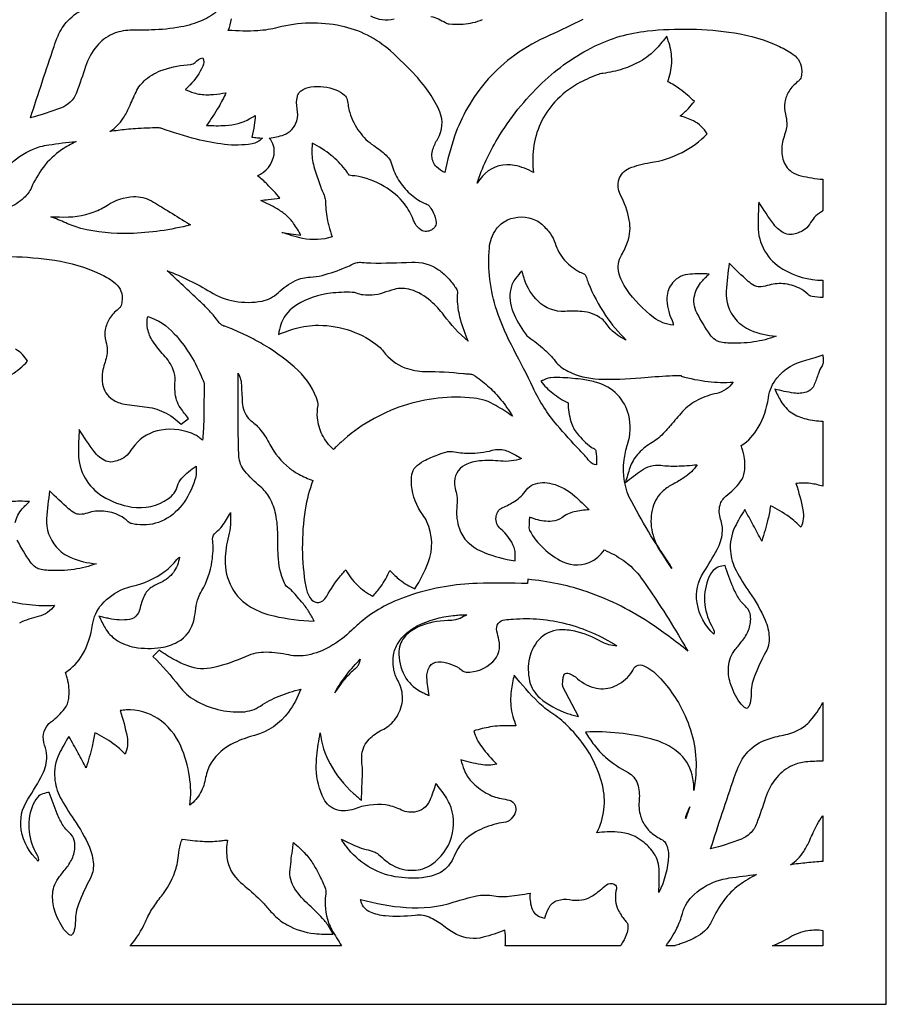
# Model space of a CAD drawing. Extents: x -93 to 93, y -124 to 124.
# Drawn here: x 7 to 29, y -124 to -100 of the extents above; entities that cross this region are included whole.
import ezdxf

# ---------------------------------------------------------------- set-up
doc = ezdxf.new("R2010")
doc.units = 0
doc.layers.add('PAGE_3', color=18, linetype='CONTINUOUS')

msp = doc.modelspace()

# ---------------------------------------------------------------- linework, layer by layer
at = {"layer": 'PAGE_3'}
msp.add_lwpolyline([(-28.61, -67.247), (-28.61, -124.218), (28.609, -124.218), (28.609, -67.247)], dxfattribs=at)
for points in [[(11.864, -99.296, -0.081059), (11.452, -99.56, -0.055579), (10.923, -99.721, -0.041347), (10.183, -99.797, -0.001562), (9.643, -99.806, 0.103127), (9.205, -99.903, 0.113559), (8.811, -100.204, 0.095967), (8.529, -100.716, -0.009529), (8.312, -101.349, -0.115539), (8.141, -101.61, -0.097128), (7.924, -101.748, -0.030361), (7.151, -101.998, -0.002979), (7.74, -100.211, -0.019854), (7.84, -99.947, -0.084965), (8.086, -99.566, -0.124988), (8.567, -99.251, -0.03725)], [(15.674, -99.445, 0.178425), (16.269, -99.52, 0.016277)], [(20.997, -99.531, -0.019109), (20.171, -99.93, 0.052679), (19.293, -100.43, 0.108114), (18.106, -101.75, 0.045908), (17.784, -102.461, 0.037996), (17.543, -103.372, -0.10861), (17.331, -103.229, -0.183114), (17.215, -102.957, -0.091039), (17.24, -102.784, -0.055217), (17.361, -102.524, 0.238056), (17.414, -101.852, 0.053342), (17.161, -101.386, 0.036371), (16.811, -100.948, 0.022894), (16.175, -100.323, 0.132304), (14.94, -99.699, 0.114907), (13.354, -99.737, -0.049034), (12.847, -99.816, -0.034088), (12.109, -99.807, 0.070863), (12.189, -99.52, 0.081898)], [(17.191, -99.456, -0.075593), (17.553, -99.614, 0.121389), (17.645, -99.644, 0.033254), (17.995, -99.648, 0.084399), (18.486, -99.537, 0.221809)], [(5.577, -105.522, -0.064492), (7.755, -105.57, -0.071053), (8.891, -105.911, -0.043723), (9.235, -106.109, -0.250226), (9.449, -106.528, -0.045037), (9.433, -106.668, -0.092442), (9.407, -106.733, -0.093175), (9.352, -106.792, 0.094589), (9.13, -107.03, 0.101887), (9.026, -107.307, 0.101113), (9.039, -107.605, -0.048669), (9.073, -107.831, -0.074117), (9.059, -107.98, -0.020149), (9.004, -108.169, 0.044661), (8.959, -108.36, 0.072128), (8.958, -108.671, 0.216485), (9.204, -109.056, 0.100926), (9.505, -109.174, 0.020582), (10.012, -109.241, -0.088911), (10.496, -109.374, -0.084093), (10.93, -109.68), (11.113, -109.533, -0.031994), (10.91, -109.27, -0.137368), (10.775, -108.863, -0.023248), (10.775, -108.589, 0.106283), (10.73, -108.319, 0.094853), (10.493, -107.946, -0.041726), (10.218, -107.6, -0.09765), (10.087, -107.287, -0.107457), (10.092, -106.977, -0.130432), (10.756, -107.409, -0.08284), (11.422, -108.448, -0.007236), (11.493, -108.623, -0.04731), (11.501, -108.65), (11.499, -109.389, -0.009505), (11.483, -109.856, -0.01972), (11.462, -110.08, -0.045266), (11.376, -110.013, 0.077802), (11.287, -109.951, 0.154789), (10.426, -109.825, 0.17827), (9.763, -110.201, 0.037852), (9.64, -110.371, -0.121008), (9.491, -110.519, -0.090016), (9.212, -110.623, -0.152676), (9.036, -110.601, -0.128592), (8.747, -110.366, -0.018665), (8.371, -109.81, 0.014495), (8.352, -110.413, 0.132611), (8.518, -111.031, 0.123682), (8.956, -111.481, 0.098732), (9.689, -111.754, 0.194194), (10.608, -111.544, 0.171928), (10.836, -111.227, -0.117341), (10.948, -111.029, -0.056802), (11.301, -110.727, -0.109719), (11.272, -111.073, -0.087308), (10.95, -111.701, -0.128188), (10.431, -112.109, -0.137855), (9.822, -112.194, -0.014139), (9.681, -112.17, -0.065514), (9.652, -112.16, -0.086022), (9.6, -112.123, 0.084418), (9.391, -111.971, 0.095302), (8.982, -111.857, 0.100151), (8.58, -111.905, -0.077548), (8.384, -111.938, -0.126406), (8.265, -111.908, -0.057786), (8.105, -111.797, -0.017115), (7.63, -111.346, 0.021776), (7.555, -112.044, 0.196621), (7.794, -112.753, 0.115948), (8.165, -113.022, 0.080614), (8.802, -113.174, -0.054782), (8.243, -113.316, -0.048698), (7.595, -113.344, -0.033875), (7.416, -113.322, -0.101931), (7.282, -113.266, -0.093961), (7.151, -113.135, -0.026863), (6.817, -112.585, -0.189538)], [(6.674, -108.436, 0.057408), (7.075, -108.102, 0.132204), (6.777, -107.798, 0.052736)], [(6.765, -112.138, -0.114952), (6.944, -111.798, -0.023326), (7.033, -111.705, 0.007774), (7.125, -111.615, 0.020644), (6.653, -111.616, 0.208263)], [(6.45, -114.064, 0.041581), (7.124, -114.2, 0.045297), (7.755, -114.215, -0.188355), (7.344, -114.496, 0.056604), (6.875, -114.662, 0.096961)]]:
    msp.add_lwpolyline(points, format="xyb", dxfattribs=at)
for points in [[(27.02, -103.539), (27.02, -104.313, -0.152115), (26.98, -104.355, 0.089549), (26.804, -104.5, 0.03759), (26.681, -104.671, -0.121792), (26.531, -104.818, -0.089375), (26.252, -104.922, -0.152585), (26.076, -104.9, -0.128589), (25.787, -104.665, -0.019002), (25.412, -104.11, 0.014575), (25.393, -104.712, 0.13277), (25.558, -105.331, 0.127388), (26.012, -105.79, 0.133997), (27.02, -106.071), (27.02, -106.504, -0.016713), (26.747, -106.477, -0.080832), (26.692, -106.46, -0.086101), (26.64, -106.422, 0.084459), (26.432, -106.271, 0.095447), (26.022, -106.157, 0.100086), (25.62, -106.205, -0.077668), (25.424, -106.238, -0.12621), (25.305, -106.208, -0.057873), (25.147, -106.098, -0.016873), (24.67, -105.646, 0.021791), (24.595, -106.344, 0.19657), (24.834, -107.052, 0.115988), (25.205, -107.321, 0.080336), (25.843, -107.474, -0.054627), (25.284, -107.616, -0.048471), (24.635, -107.644, -0.033857), (24.456, -107.622, -0.101765), (24.322, -107.566, -0.094478), (24.192, -107.437, -0.026673), (23.858, -106.885, -0.189511), (23.805, -106.438, -0.114818), (23.984, -106.098, -0.024029), (24.073, -106.005, 0.008008), (24.165, -105.915, 0.020893), (23.694, -105.916, 0.208249), (23.251, -106.133, 0.171556), (23.109, -106.504, 0.118801), (23.227, -107.057, -0.047295), (23.262, -107.151, -0.107063), (23.264, -107.196, -0.141561), (22.773, -107.003, -0.075534), (22.099, -106.301, -0.090165), (21.905, -105.883, -0.199956), (21.968, -105.441, 0.048071), (22.122, -105.112, 0.134549), (22.163, -104.563, 0.071333), (21.939, -103.917, -0.193784), (21.904, -103.55, -0.228607), (22.164, -103.264, -0.058634), (22.688, -103.122, 0.079623), (23.489, -102.867, 0.08598), (24.115, -102.402, 0.15422), (23.771, -102.076, 0.040931), (23.443, -101.949, 0.026822), (23.645, -101.763, 0.031627), (23.796, -101.586, 0.031589), (23.435, -101.282, 0.041986), (23.131, -101.095, 0.075935), (23.227, -100.63, 0.080045), (23.177, -100.182, 0.016349), (23.142, -100.067, -0.005449), (23.104, -99.954, -0.021855), (22.853, -100.254, -0.080671), (22.436, -100.584, -0.049286), (22.004, -100.773, -0.045158), (21.502, -100.886, 0.057064), (21.358, -100.922, 0.037761), (20.867, -101.15, 0.079138), (20.3, -101.598, 0.157596), (19.762, -102.765, 0.030703), (19.744, -103.078, 0.032702), (19.764, -103.372, 0.083684), (19.289, -103.191, 0.235332), (18.551, -103.393, 0.035522), (18.484, -103.462, 0.015568), (18.348, -103.634, -0.055034), (18.86, -102.523, -0.066816), (19.98, -101.124, -0.076095), (21.29, -100.207, -0.088184), (22.617, -99.822, -0.064381), (24.799, -99.87, -0.071337), (25.931, -100.211, -0.043419), (26.276, -100.41, -0.250144), (26.489, -100.828, -0.045139), (26.474, -100.968, -0.092572), (26.448, -101.032, -0.093394), (26.392, -101.092, 0.095269), (26.17, -101.329, 0.101527), (26.066, -101.607, 0.101134), (26.08, -101.904, -0.048675), (26.114, -102.131, -0.074108), (26.099, -102.281, -0.020222), (26.044, -102.469, 0.044975), (25.999, -102.66, 0.094452), (26.015, -103.032, 0.188584), (26.234, -103.349, 0.089068), (26.469, -103.452, 0.040646)], [(12.964, -102.511, -0.168268), (12.704, -102.652, -0.070803), (12.015, -102.666, -0.031939), (11.313, -102.535, -0.024965), (10.441, -102.266, 0.089474), (10.355, -102.252, 0.013387), (9.78, -102.272, 0.012247), (9.552, -102.292, 0.006761), (9.142, -102.343, 0.106906), (9.476, -102.007, 0.037463), (9.624, -101.73, -0.005109), (9.797, -101.353, -0.108901), (10.036, -101.042, -0.093726), (10.478, -100.794, -0.067487), (11.167, -100.661, 0.192936), (11.276, -100.61, -0.14701), (11.47, -100.498, -0.231152), (11.472, -100.704, -0.079182), (11.146, -101.177, -0.011431), (11.089, -101.235, 0.00381), (11.031, -101.291, 0.029988), (11.242, -101.371, 0.081124), (11.587, -101.42, 0.019137), (11.742, -101.411, 0.009563), (12.049, -101.375, -0.028072), (11.869, -101.721, -0.019652), (11.566, -102.188, 0.028964), (12.04, -102.191, 0.110109), (12.653, -102.02, 0.015369), (12.718, -101.982, -0.005123), (12.783, -101.943, -0.027529), (12.759, -102.186, -0.022279), (12.7, -102.482, 0.003846), (12.836, -102.498, 0.00406)], [(14.215, -102.635, 0.03315), (14.206, -102.916, 0.046453), (14.232, -103.116, 0.020689), (14.289, -103.329, 0.011168), (14.42, -103.715, 0.027656), (14.482, -103.861, -0.063365), (14.534, -104.011, -0.048172), (14.547, -104.125, 0.049652), (14.598, -104.582, 0.017259), (14.63, -104.707, 0.007644), (14.715, -104.986, -0.128269), (13.972, -105.02, -0.036438), (13.456, -104.871, -0.004288), (13.681, -104.904, -0.003851), (13.932, -104.944, 0.022606), (13.748, -104.647, 0.068271), (13.561, -104.44, 0.044854), (13.331, -104.279, 0.027494), (12.924, -104.074, -0.013908), (13.111, -104.046, -0.00887), (13.406, -104.014, 0.022721), (13.086, -103.666, 0.0332), (12.841, -103.453, 0.248989), (13.257, -102.924, 0.232122), (13.138, -102.509, 0.054263), (13.502, -102.423, 0.242881), (13.827, -102.075, 0.120327), (13.838, -101.77, -0.108284), (13.842, -101.465, -0.084676), (13.878, -101.379, -0.100202), (13.933, -101.322, -0.114006), (14.179, -101.224, -0.134839), (14.808, -101.298, -0.085844), (15.02, -101.429, -0.155802), (15.091, -101.549, -0.023869), (15.119, -101.707, 0.043479), (15.153, -101.864, 0.08124), (15.4, -102.353, 0.090707), (15.755, -102.693, -0.040227), (16.064, -102.933, -0.087901), (16.174, -103.076, -0.054719), (16.212, -103.174, 0.075868), (16.38, -103.561, 0.068567), (16.662, -103.897, 0.069558), (17.02, -104.139, 0.049222), (17.072, -104.159, -0.103606), (17.121, -104.183, -0.079098), (17.169, -104.236, -0.032761), (17.254, -104.385, -0.092442), (17.319, -104.622, -0.183365), (17.283, -104.745, -0.1163), (17.201, -104.813, -0.097748), (17.079, -104.847, -0.172797), (16.94, -104.809, -0.11285), (16.795, -104.649, -0.034776), (16.747, -104.548, 0.071285), (16.527, -104.159, 0.099163), (16.021, -103.72, 0.0849), (15.288, -103.453, 0.065972), (15.215, -103.45, -0.156367), (15.144, -103.433, -0.141811), (15.102, -103.388, 0.050366), (15.039, -103.291, 0.056541), (14.689, -102.94, 0.049745)], [(8.293, -102.59, 0.029144), (7.928, -102.804, 0.085939), (7.472, -103.237, 0.053716), (7.172, -103.747, -0.097738), (6.987, -104.007, -0.102455), (6.596, -104.248, -0.026269), (5.97, -104.439, 0.052287), (6.262, -104.003, 0.058569), (6.431, -103.565, -0.15124), (6.725, -103.087, -0.110143), (7.396, -102.721, -0.033521), (7.607, -102.676, -0.010448)], [(7.656, -104.483, -0.043907), (7.877, -104.48, 0.109752), (8.749, -104.354, 0.054014), (9.08, -104.186, -0.13398), (9.736, -103.975, -0.142849), (10.18, -104.083, -0.008478), (10.586, -104.325, 0.000736), (11.068, -104.624, 0.003696), (11.165, -104.683, -0.05499), (9.634, -104.9, -0.069452), (8.415, -104.769, -0.047441), (8.033, -104.633, 0.028858)], [(22.067, -111.137, -0.013259), (22.469, -110.836, -0.182646), (22.952, -110.709, 0.030971), (23.353, -110.727, 0.024237), (23.865, -110.693, -0.100367), (23.544, -111.015, -0.030448), (23.267, -111.177, 0.06379), (23.017, -111.345, 0.147377), (22.753, -111.768, 0.109765), (22.727, -112.32, 0.107282), (22.94, -112.843, -0.003353), (23.141, -113.141, -0.033134), (23.228, -113.294, -0.022708), (22.225, -111.628, -0.159395), (22.033, -110.574, -0.04423), (22.121, -110.188, 0.137213), (22.15, -109.455, 0.135756), (21.866, -108.939, 0.132729), (21.349, -108.633, 0.032165), (21.005, -108.561, 0.022243), (20.499, -108.512, 0.031074), (20.201, -108.515, 0.073781), (20.078, -108.542, 0.024658), (20.012, -108.571, -0.008218), (19.947, -108.602, 0.060722), (20.244, -108.903, 0.056652), (20.629, -109.143, 0.069697), (20.7, -109.611, 0.096428), (20.859, -109.915, 0.03232), (21.023, -110.094, 0.032301), (21.208, -110.251, 0.067252), (21.264, -110.282, -0.163264), (21.313, -110.322, -0.102025), (21.327, -110.361, -0.035595), (21.346, -110.61, -0.020027), (21.344, -110.655, 0.006675), (21.341, -110.7, -0.194583), (21.166, -110.604, 0.020516), (20.921, -110.328, -0.016223), (20.354, -109.701, -0.065003), (19.75, -108.763, 0.012441), (19.269, -107.81, -0.041666), (18.844, -106.831, -0.10331), (18.655, -105.257, -0.134549), (18.826, -104.793, -0.131129), (19.109, -104.56, -0.218885), (19.816, -104.562, -0.078672), (19.972, -104.667, -0.045781), (20.187, -104.907, -0.087856), (20.304, -105.14, 0.109396), (20.54, -105.563, 0.039673), (20.68, -105.698, 0.034007), (20.865, -105.83, 0.056944), (20.993, -105.89, -0.131488), (21.056, -105.932, -0.125121), (21.092, -106.001, 0.041006), (21.136, -106.138, 0.04939), (21.568, -106.95, 0.056171), (22.089, -107.568, -0.149053), (21.587, -107.156, 0.087701), (21.475, -107.038, 0.142051), (20.976, -106.855, 0.03064), (20.554, -106.851, -0.210098), (19.878, -106.596, -0.118773), (19.535, -106.049, -0.016376), (19.503, -105.94, 0.005458), (19.473, -105.831, 0.019223), (19.313, -106.024, 0.1127), (19.19, -106.292, 0.151186), (19.244, -106.854, 0.058221), (19.559, -107.413, 0.082967), (19.646, -107.499, -0.029018), (20.031, -107.803, -0.043439), (20.309, -108.097, 0.111181), (20.623, -108.351, 0.106226), (21.4, -108.546, 0.031686), (22.454, -108.515, -0.009465), (23.175, -108.462, -0.023354), (23.469, -108.46), (23.462, -108.472, 0.041046), (24.143, -108.608, 0.045612), (24.768, -108.623, -0.195572), (24.358, -108.905, 0.058758), (23.888, -109.069, 0.096981), (23.499, -109.363, 0.010461), (23.198, -109.712, -0.022336), (23.016, -109.914, -0.064883), (22.694, -110.165, 0.083736), (22.367, -110.441, 0.094775), (22.18, -110.77, 0.009876), (22.122, -110.953, -0.003292)], [(19.232, -109.475, 0.018832), (18.819, -109.209, 0.107492), (18.267, -109.026, 0.107138), (16.496, -109.217, 0.104939), (14.928, -110.136, 0.01065), (14.837, -110.222, -0.00355), (14.747, -110.31, -0.093059), (14.466, -109.945, -0.0973), (14.345, -109.52, -0.068994), (14.362, -109.208, 0.123066), (14.358, -109.13, 0.131265), (13.858, -108.33, 0.053598), (13.028, -107.706, 0.017555), (12.634, -107.49, 0.016329), (12.195, -107.287, 0.032118), (12.02, -107.225, -0.092274), (11.93, -107.181, -0.078803), (11.866, -107.116, 0.035847), (11.635, -106.833, 0.01356), (11.383, -106.582, 0.004376), (10.577, -105.832, -0.046018), (11.663, -106.363, 0.091528), (12.272, -106.595, 0.093623), (12.956, -106.591, 0.143313), (13.358, -106.384, -0.076484), (13.794, -106.08, -0.108926), (14.159, -105.992, 0.061295), (14.461, -105.948, 0.029706), (15.058, -105.746, 0.027618), (15.237, -105.662, -0.077298), (15.337, -105.626, -0.077066), (15.459, -105.622, 0.027033), (15.684, -105.637, 0.015757), (16.71, -105.618, -0.164621), (17.381, -105.807, -0.050223), (17.596, -105.989, -0.045198), (17.791, -106.232, 0.020744), (17.825, -106.279, -0.103811), (17.851, -106.331, -0.090089), (17.856, -106.387, 0.042215), (17.852, -106.612, 0.050324), (17.923, -107.039, 0.036603), (18.122, -107.599, -0.055517), (17.514, -106.946, 0.053229), (17.188, -106.592, 0.103008), (16.684, -106.307, 0.14499), (16.269, -106.299, 0.021029), (15.995, -106.386, -0.071816), (15.713, -106.445, -0.047887), (15.495, -106.439, -0.06038), (15.327, -106.396, 0.08417), (15.219, -106.374, 0.037668), (14.671, -106.397, 0.105432), (13.831, -106.683, 0.16041), (13.443, -107.13, 0.035064), (13.427, -107.178, 0.006916), (13.365, -107.428, -0.019704), (13.784, -107.283, -0.074616), (14.373, -107.198, -0.083544), (15.191, -107.341, -0.087152), (15.884, -107.731, -0.062695), (16.001, -107.854, 0.14441), (16.538, -108.262, 0.091055), (17.046, -108.356, -0.027018), (18.004, -108.408, 0.023219), (18.12, -108.415, -0.085116), (18.234, -108.436, -0.06608), (18.31, -108.477, -0.02899), (18.649, -108.749, -0.039923), (18.946, -109.064, -0.034497)], [(27.02, -109.605), (27.02, -111.233, 0.035413), (26.715, -111.164, 0.050358), (26.496, -111.154, 0.01451), (26.42, -111.16, -0.004837), (26.344, -111.167, -0.032172), (26.516, -111.827, -0.15177), (26.467, -112.263, 0.055612), (26.171, -112, 0.040425), (25.703, -111.722, -0.030244), (25.642, -112.061, -0.018367), (25.487, -112.607, 0.004166), (25.274, -112.207, 0.004239), (25.058, -111.818, 0.027767), (24.813, -112.253, 0.136126), (24.7, -112.86, 0.100851), (24.842, -113.343, 0.031207), (25.182, -113.899, -0.050081), (25.571, -114.59, -0.090897), (25.671, -115.018, -0.137494), (25.588, -115.385, 0.032457), (25.296, -116.018, 0.094124), (25.219, -116.44, -0.060466), (25.193, -116.669, -0.080878), (25.158, -116.755, -0.102404), (25.107, -116.808, -0.118704), (24.933, -116.653, -0.07908), (24.695, -116.159, -0.090203), (24.651, -115.756, -0.155802), (24.821, -115.328, 0.008017), (25.012, -115.088, 0.077145), (25.166, -114.805, 0.11557), (25.204, -114.485, 0.158573), (25.106, -114.269, 0.012893), (25.004, -114.165, -0.060064), (24.914, -114.051, -0.039568), (24.765, -113.762, -0.022152), (24.567, -113.219, 0.058629), (24.404, -113.255, 0.131156), (24.271, -113.345, 0.092324), (24.133, -113.577, 0.115735), (24.06, -114.198, 0.108574), (24.262, -114.79, -0.190601), (24.288, -114.944, -0.164941), (23.864, -114.157, -0.190002), (24.026, -113.392, 0.022171), (24.369, -112.819, 0.099665), (24.497, -112.4, 0.111919), (24.454, -112.056, -0.152393), (24.439, -111.71, -0.165004), (24.589, -111.482, 0.062726), (24.948, -111.124, 0.135153), (25.053, -110.867, 0.085531), (25.033, -110.434, 0.017088), (25.004, -110.322, -0.005695), (24.973, -110.211, 0.122564), (25.398, -109.764, 0.095054), (25.652, -109.015, -0.141501), (25.875, -108.512, -0.161318), (26.588, -108.074, 0.019606), (26.829, -108.007, 0.023992), (27.02, -107.936, 0.026699), (27.028, -108.087, -0.103323), (27.02, -108.168, -0.067707), (26.997, -108.216, 0.061406), (26.905, -108.407, -0.007674), (26.804, -108.686, -0.22987), (26.606, -108.874, -0.115261), (26.291, -108.898, -0.024609), (25.812, -108.799, 0.021594), (25.966, -109.099, 0.117121), (26.242, -109.395, 0.093201), (26.599, -109.546, 0.038453)], [(21.158, -111.822, 0.043081), (20.784, -111.876, 0.103461), (20.469, -112.022, -0.145411), (20.229, -112.111, -0.089775), (19.824, -112.064, -0.015088), (19.741, -112.036, 0.005029), (19.658, -112.006, -0.0059), (19.648, -112.276, 0.140773), (19.664, -112.342, 0.153996), (20.495, -113.124, 0.243001), (21.243, -113.103, 0.059593), (21.373, -113.009, 0.03915), (21.539, -112.831, -0.053195), (22.01, -113.089, -0.085684), (22.466, -113.538, -0.010816), (22.9, -114.171, -0.008851), (23.399, -114.965, -0.004552), (23.535, -115.195, -0.006222), (23.631, -115.365, 0.024507), (22.659, -114.648, 0.068002), (21, -113.845, 0.028632), (20.365, -113.678, 0.02491), (19.619, -113.565), (19.616, -113.673, 0.016374), (18.347, -113.67, 0.069507), (16.727, -113.947, 0.043243), (16.019, -114.242, 0.051586), (15.482, -114.597, 0.020268), (15.206, -114.843, -0.061505), (14.658, -115.255, -0.081332), (14.103, -115.464, -0.101724), (13.627, -115.462, 0.045726), (13.061, -115.396, 0.112343), (12.554, -115.498, -0.045522), (11.745, -115.777, -0.151739), (11.092, -115.737, -0.035916), (10.759, -115.583, -0.029032), (10.375, -115.341), (10.219, -115.497, -0.031406), (10.876, -116.245, 0.097451), (11.279, -116.598, 0.142817), (12.462, -116.888, 0.135726), (12.914, -116.742, -0.047293), (13.382, -116.494, -0.043694), (13.929, -116.321, -0.06662), (13.616, -116.896, -0.17068), (12.766, -117.479, 0.042989), (12.258, -117.663, 0.142984), (11.683, -118.166, 0.101719), (11.542, -118.537, -0.083505), (11.413, -118.913, -0.052875), (11.296, -119.083, -0.052815), (11.146, -119.225, 0.070461), (11.137, -118.511, 0.063148), (10.918, -117.746, 0.146149), (10.343, -117.057, 0.160436), (9.552, -116.841, 0.017321), (9.476, -116.848, -0.005773), (9.4, -116.856, -0.032495), (9.571, -117.512, -0.149689), (9.523, -117.951, 0.056239), (9.226, -117.686, 0.041251), (8.759, -117.41, -0.03029), (8.697, -117.753, -0.018751), (8.543, -118.294, 0.004432), (8.345, -117.922, 0.003917), (8.114, -117.505, 0.027866), (7.869, -117.94, 0.136169), (7.756, -118.547, 0.100776), (7.898, -119.031, 0.031224), (8.238, -119.586, -0.050087), (8.626, -120.277, -0.090771), (8.727, -120.706, -0.137402), (8.644, -121.072, 0.032236), (8.352, -121.706, 0.094208), (8.275, -122.127, -0.060496), (8.249, -122.357, -0.080878), (8.214, -122.442, -0.102404), (8.163, -122.495, -0.119777), (7.99, -122.342, -0.07908), (7.751, -121.846, -0.090213), (7.707, -121.443, -0.15604), (7.877, -121.015, 0.008286), (8.067, -120.776, 0.077376), (8.222, -120.493, 0.115299), (8.26, -120.173, 0.158575), (8.162, -119.957, 0.013202), (8.06, -119.852, -0.060338), (7.969, -119.738, -0.039508), (7.819, -119.447, -0.022515), (7.622, -118.907, 0.058334), (7.459, -118.943, 0.130343), (7.326, -119.033, 0.092448), (7.189, -119.265, 0.115681), (7.116, -119.885, 0.10866), (7.318, -120.477, -0.191503), (7.344, -120.632, -0.1651), (6.92, -119.846, -0.189917), (7.082, -119.079, 0.026016), (7.453, -118.449, 0.126784), (7.557, -117.997, 0.084303), (7.503, -117.719, -0.274001), (7.593, -117.204, -0.058577), (7.677, -117.127, 0.070275), (8.004, -116.811, 0.135506), (8.109, -116.555, 0.0855), (8.089, -116.122, 0.017272), (8.06, -116.01, -0.005757), (8.028, -115.898, 0.122557), (8.454, -115.451, 0.095076), (8.707, -114.702, -0.144849), (8.937, -114.195, -0.1199), (9.481, -113.807, -0.041481), (9.696, -113.741, 0.106848), (10.514, -113.368, 0.03307), (10.681, -113.225, 0.035703), (10.816, -113.073, -0.044831), (10.845, -113.043, -0.036887), (10.884, -113.012, -0.129533), (10.733, -113.391, -0.129438), (10.414, -113.648, 0.023534), (10.205, -113.753, 0.146303), (10.017, -113.948, 0.069295), (9.903, -114.272, -0.094879), (9.833, -114.443, -0.214027), (9.635, -114.571, -0.0938), (9.118, -114.551, -0.009856), (8.992, -114.52, 0.003285), (8.867, -114.487, 0.021852), (9.021, -114.786, 0.117018), (9.298, -115.082, 0.104198), (9.761, -115.267, 0.078404), (10.421, -115.276, 0.090133), (10.838, -115.137, 0.22216), (11.253, -114.57, 0.020228), (11.296, -114.295, -0.06192), (11.361, -114.025, -0.042766), (11.445, -113.85, 0.098235), (11.701, -113.118, 0.014504), (11.73, -112.856, 0.040716), (11.731, -112.762, -0.006133), (11.717, -112.557, -0.252554), (11.796, -112.389, 0.074056), (11.954, -112.231, 0.041597), (12.162, -111.894, -0.083937), (12.114, -112.486, 0.055049), (12.031, -113.074, 0.132041), (12.197, -113.773, 0.139566), (12.673, -114.261, 0.075436), (13.252, -114.485, 0.045958), (14.259, -114.614, 0.033573), (14.12, -114.363, 0.032848), (13.945, -114.127, 0.011817), (13.683, -113.832, 0.072645), (13.632, -113.792, -0.160609), (13.515, -113.659, -0.091455), (13.359, -112.968, -0.010875), (13.35, -112.452, 0.05067), (13.3, -111.939, 0.077675), (13.15, -111.531, 0.090156), (12.911, -111.242, -0.04126), (12.521, -110.852, -0.162414), (12.377, -110.492, -0.012588), (12.362, -110.06, -0.003266), (12.359, -108.397, -0.033644), (12.419, -108.555, -0.062895), (12.435, -108.644, 0.001663), (12.461, -109.136, 0.16025), (12.618, -109.538, 0.065916), (12.681, -109.596, -0.074327), (12.927, -109.833, -0.044284), (13.151, -110.183, 0.105863), (13.642, -110.777, 0.043957), (13.876, -110.93, 0.031306), (14.231, -111.093, 0.052576), (14.038, -111.821, 0.040719), (13.966, -112.79, 0.040931), (14.052, -113.748, 0.089629), (14.153, -114.022, 0.162907), (14.281, -114.134, 0.27073), (14.478, -114.108, 0.101894), (14.578, -113.991, -0.044498), (14.92, -113.482, -0.009327), (14.986, -113.403, 0.003109), (15.054, -113.325, 0.074911), (15.338, -113.704, 0.073649), (15.728, -113.988, 0.058025), (15.933, -113.75, 0.039046), (16.164, -113.343, 0.044733), (16.414, -113.581, 0.067061), (16.786, -113.802, 0.055974), (17.125, -113.141, 0.200954), (17.089, -112.122, 0.051636), (16.988, -111.951, -0.13849), (16.707, -111.212, -0.054074), (16.713, -110.939, -0.172559), (16.81, -110.748, -0.063795), (17.012, -110.6, -0.041365), (17.365, -110.442, -0.009418), (17.586, -110.368, -0.055207), (17.626, -110.361, -0.066231), (17.728, -110.366, 0.04208), (18.138, -110.407, 0.072868), (18.728, -110.331, -0.139835), (19.048, -110.332, -0.045851), (19.183, -110.384, -0.020944), (19.461, -110.538, -0.112082), (18.938, -110.604, 0.043566), (18.41, -110.597, 0.101849), (18.044, -110.702, 0.30873), (17.783, -111.19, 0.04769), (17.823, -111.38, -0.085173), (17.848, -111.572, -0.004914), (17.833, -111.852, 0.05233), (17.842, -112.042, 0.041694), (17.903, -112.302, 0.126766), (18.112, -112.631, 0.093045), (18.529, -112.896, 0.057259), (19.299, -113.105, 0.045451), (19.304, -112.899, 0.071572), (19.276, -112.771, 0.135245), (18.939, -112.302, -0.264098), (18.824, -112.012, -0.077518), (18.862, -111.887, -0.103594), (18.922, -111.809, -0.079594), (18.994, -111.765, 0.046164), (19.292, -111.609, 0.098786), (19.583, -111.325, -0.153314), (19.755, -111.19, -0.158936), (20.223, -111.169, -0.11269), (20.798, -111.478, -0.016041), (20.98, -111.648, 0.005347)], [(21.851, -115.232, -0.135434), (21.471, -115.134, 0.073352), (20.795, -114.867, 0.07185), (20.414, -114.834, 0.199256), (19.891, -115.088, 0.128181), (19.662, -115.535, 0.110508), (19.664, -116.116, 0.161765), (19.919, -116.536, 0.097713), (20.616, -116.927, 0.014052), (20.754, -116.968, -0.004684), (20.892, -117.006), (20.5, -116.264, -0.060528), (20.493, -116.21, -0.023886), (20.5, -116.075, -0.055235), (20.52, -115.974, -0.40334), (20.621, -115.92, -0.115182), (20.869, -116.057, 0.134375), (21.338, -116.294, 0.152086), (21.795, -116.248, 0.133672), (22.203, -115.925, 0.04844), (22.264, -115.823, -0.156587), (22.346, -115.736, -0.243732), (22.529, -115.731, -0.091288), (22.906, -116.007, -0.082747), (23.565, -116.986, -0.123524), (23.832, -118.446, -0.015221), (23.817, -118.61, -0.009781), (23.78, -118.862, 0.072826), (23.74, -118.464, 0.163176), (23.38, -117.899, 0.10703), (22.727, -117.57, 0.074278), (21.07, -117.395, 0.031504), (21.281, -117.717, 0.056982), (21.571, -118.026, 0.052528), (22.133, -118.408, -0.192882), (22.369, -118.689, -0.104876), (22.412, -119.094, 0.094015), (22.447, -119.499, 0.09684), (22.593, -119.788, 0.092198), (22.846, -120.013, 0.008379), (22.993, -120.099, -0.147741), (23.082, -120.191, -0.130792), (23.147, -120.494, -0.10634), (22.904, -121.416, 0.03102), (22.911, -120.828, 0.074366), (22.862, -120.586, 0.060009), (22.791, -120.445, 0.072719), (22.539, -120.165, 0.160043), (21.867, -119.9, 0.04674), (21.35, -119.919, 0.180788), (21.49, -118.721, 0.096582), (21.02, -117.708, 0.041571), (20.609, -117.23, 0.052534), (20.219, -116.918, -0.055756), (19.883, -116.647, -0.026321), (19.276, -115.965, 0.017679), (19.204, -116.363, 0.081819), (19.214, -116.872, 0.025658), (19.246, -117.005, 0.014322), (19.321, -117.236, 0.007193), (18.921, -117.242, 0.036915), (18.676, -117.267, 0.014248), (18.478, -117.308, 0.013132), (18.267, -117.364, 0.103646), (18.463, -117.767, 0.032214), (18.844, -118.199, -0.096636), (18.438, -118.208, -0.030882), (17.937, -118.09, 0.021168), (18.025, -118.344, 0.094412), (18.207, -118.633, 0.074994), (18.573, -118.922, 0.086319), (18.954, -119.06, -0.013656), (19.155, -119.101, -0.251285), (19.302, -119.232, -0.161411), (19.308, -119.392, -0.125137), (19.204, -119.569, -0.021959), (19.145, -119.623, -0.067627), (19.123, -119.637, -0.08321), (19.066, -119.653, 0.038771), (18.835, -119.694, 0.058515), (18.313, -119.897, 0.180747), (17.773, -120.505, -0.069147), (17.66, -120.708, -0.137623), (17.332, -120.96, -0.072198), (16.969, -121.047, -0.066413), (16.292, -121.019, -0.095498), (15.615, -120.76, -0.092454), (15.061, -120.256, -0.018844), (14.999, -120.166, 0.006281), (14.938, -120.075, 0.01017), (15.321, -120.256, 0.054987), (15.564, -120.334, -0.046781), (15.763, -120.395, -0.077276), (15.872, -120.46, -0.001314), (16.06, -120.619, 0.050121), (16.224, -120.732, 0.131676), (16.743, -120.859, 0.144547), (17.208, -120.711, 0.173941), (17.707, -120.028, 0.174711), (17.657, -119.188, 0.048895), (17.553, -119, 0.026231), (17.311, -118.683, -0.029107), (17.16, -119.111, -0.27224), (16.776, -119.398, -0.146531), (16.407, -119.331, 0.088232), (16.048, -119.222, 0.124456), (15.262, -119.324, -0.165129), (14.835, -119.344, -0.209273), (14.505, -119.071, -0.111812), (14.316, -118.315, -0.032432), (14.331, -117.983, -0.018781), (14.414, -117.416, 0.096609), (14.661, -118.188, 0.08253), (15.247, -118.932, 0.010559), (15.349, -119.02, -0.00352), (15.451, -119.108, -0.006902), (15.477, -118.417, 0.04724), (15.469, -118.245, -0.056045), (15.462, -117.951, -0.179836), (15.642, -117.571, -0.078109), (15.964, -117.342, 0.105198), (16.274, -117.096, 0.131766), (16.466, -116.674, 0.136485), (16.419, -116.227, 0.031294), (16.347, -116.073, -0.099374), (16.252, -115.77, -0.058418), (16.255, -115.466, -0.113237), (16.366, -115.166, -0.132598), (16.849, -114.735, -0.090873), (17.748, -114.474, -0.009547), (17.909, -114.46, -0.008515), (18.09, -114.452, -0.037523), (17.923, -114.544, -0.058301), (17.805, -114.582, -0.047783), (17.616, -114.601, 0.10341), (16.873, -114.76, 0.096929), (16.553, -114.984, 0.183747), (16.389, -115.368, 0.133201), (16.529, -115.979, 0.150085), (16.925, -116.374, 0.016076), (17.036, -116.428, -0.005358), (17.149, -116.48, -0.02875), (17.09, -116.031, -0.150579), (17.152, -115.758, -0.277731), (17.379, -115.633, -0.127841), (17.888, -115.786, -0.050384), (17.973, -115.85, 0.179296), (18.072, -115.891, 0.206142), (18.74, -115.633, 0.266022), (18.895, -115.084, -0.003131), (18.843, -114.868, -0.215639), (18.88, -114.674, -0.21736), (19.043, -114.58, -0.005113), (19.249, -114.562, -0.082411), (20.582, -114.679, -0.079674)], [(14.779, -116.408, -0.032171), (15.088, -115.944, -0.035891), (15.42, -115.57, 0.029122), (15.391, -115.659, -0.087563), (15.353, -115.744, -0.073873), (15.293, -115.809, 0.045544), (15.038, -116.056, 0.019221), (14.948, -116.169, 0.009484)], [(27.02, -116.653), (27.02, -118.126, 0.0276), (26.59, -118.142, 0.083341), (26.257, -118.23, 0.113403), (25.862, -118.531, 0.0958), (25.579, -119.044, -0.009431), (25.362, -119.677, -0.115284), (25.191, -119.937, -0.097282), (24.976, -120.075, -0.030313), (24.202, -120.325, -0.002848), (24.794, -118.53, -0.019646), (24.892, -118.274, -0.084975), (25.137, -117.893, -0.125628), (25.618, -117.578, -0.036743), (26.035, -117.469, 0.080747), (26.44, -117.324, 0.088669), (26.699, -117.115, 0.052246)], [(23.681, -119.265, -0.003614), (23.615, -119.455, -0.006644), (23.577, -119.558, -0.054805), (23.599, -119.467, -0.023488)], [(27.02, -119.492), (27.02, -120.639, 0.008108), (26.615, -120.672, 0.008005), (26.207, -120.719, 0.107377), (26.54, -120.384, 0.037471), (26.689, -120.106, -0.011487), (26.873, -119.715, -0.058705)], [(14.95, -122.751), (9.653, -122.751, 0.075076), (10.032, -122.15, -0.039482), (10.213, -121.813, -0.025457), (10.432, -121.507, 0.081579), (10.772, -120.899, 0.033496), (10.824, -120.717, 0.027412), (10.861, -120.488, -0.034916), (10.91, -120.206, -0.071779), (10.963, -120.076, 0.030164), (11.464, -120.133, 0.036757), (11.878, -120.124, 0.015761), (11.984, -120.11, -0.055358), (12.091, -120.105, 0.080985), (12.075, -120.539, 0.190695), (12.415, -121.161, -0.014278), (12.856, -121.548, -0.029544), (13.052, -121.753, 0.018556), (13.259, -121.98, 0.071635), (13.586, -122.229, 0.101084), (14.268, -122.445, 0.035821), (14.74, -122.46, 0.019604), (14.602, -122.227, 0.038581), (14.518, -122.117, 0.026431), (14.136, -121.733, -0.059398), (13.78, -121.324, -0.17898), (13.659, -120.836, -0.006558), (13.725, -120.299, 0.010593), (13.733, -120.23, -0.003531), (13.741, -120.161, -0.036523), (14.048, -120.453, -0.047067), (14.246, -120.717, -0.02088), (14.387, -120.97, -0.017555), (14.53, -121.283, -0.136466), (14.553, -121.461, 0.123957), (14.624, -122.173, 0.042001), (14.705, -122.35, 0.01732)], [(25.357, -120.966, 0.039052), (24.919, -121.234, 0.076144), (24.536, -121.613, 0.05359), (24.236, -122.123, -0.097722), (24.052, -122.383, -0.067436), (23.836, -122.537, -0.041542), (23.443, -122.706, -0.006287), (23.317, -122.746, -0.03706), (23.296, -122.751, -0.055622), (23.192, -122.755, 0.018524), (23.089, -122.751, 0.040357), (23.358, -122.308, 0.053631), (23.495, -121.942, -0.151475), (23.789, -121.463, -0.110141), (24.46, -121.097, -0.033589), (24.67, -121.052, -0.010417)], [(19.054, -122.751, 0.037993), (19.062, -122.605, 0.022716), (19.046, -122.362, -0.031363), (18.502, -122.539, -0.182369), (17.833, -122.466, -0.050595), (17.512, -122.259, 0.055208), (17.189, -122.056, 0.143237), (16.793, -121.989, -0.049837), (16.048, -122.003, -0.0825), (15.672, -121.908, -0.214124), (15.442, -121.654, -0.024938), (15.433, -121.622, 0.008311), (15.425, -121.59, 0.049011), (16.568, -121.792, 0.096075), (17.772, -121.653, -0.021957), (18.335, -121.502, -0.098095), (18.718, -121.493, 0.069181), (19.154, -121.509, 0.024224), (19.675, -121.429, 0.085518), (19.712, -121.792, 0.23452), (19.923, -122.025, 0.028671), (19.982, -122.044, -0.009555), (20.043, -122.062, -0.024557), (20.145, -121.807, -0.215863), (20.366, -121.614, -0.113784), (20.669, -121.594, 0.070862), (20.971, -121.601, 0.106594), (21.209, -121.518, 0.043536), (21.433, -121.355, -0.017142), (21.591, -121.225, -0.289043), (21.789, -121.207, -0.348124), (21.843, -121.325, 0.063056), (21.815, -121.559, 0.09586), (21.864, -121.8, 0.072777), (22.029, -122.078, 0.006554), (22.097, -122.16, -0.159918), (22.128, -122.237, -0.093185), (22.108, -122.418, -0.06471), (22, -122.655, 0.044729), (21.973, -122.707, -0.178598), (21.934, -122.751)], [(27.02, -122.365), (27.02, -122.751), (25.758, -122.751, 0.035559), (26.191, -122.535, -0.091951), (26.645, -122.369, -0.038807), (26.827, -122.353, -0.036492)]]:
    msp.add_lwpolyline(points, format="xyb", close=True, dxfattribs=at)

doc.saveas('drawing.dxf')
